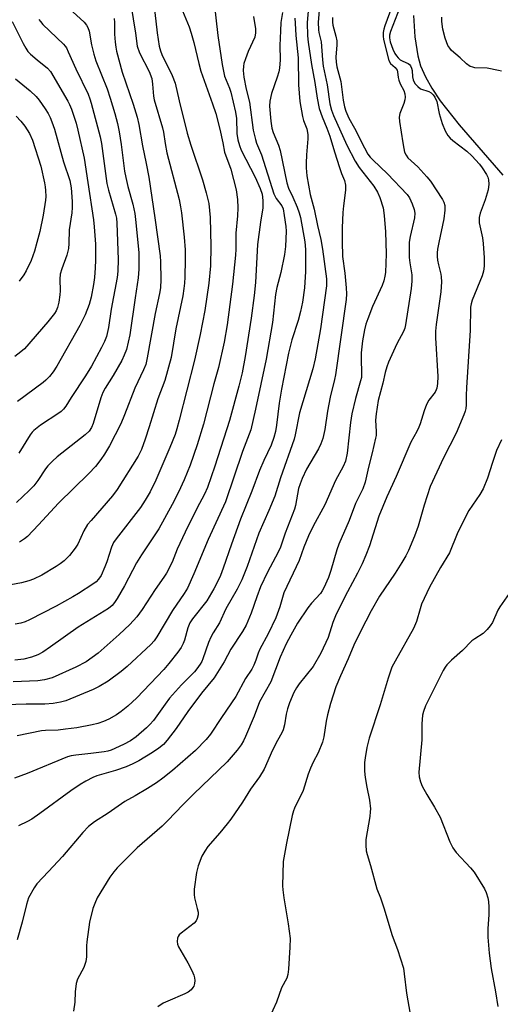
# Model space of a CAD drawing. Units: inches. Extents: x 1279764 to 1285764, y 529451 to 533451.
# Drawn here: x 1281314 to 1281458, y 530968 to 531264 of the extents above; entities that cross this region are included whole.
import ezdxf

# ---------------------------------------------------------------- set-up
doc = ezdxf.new("R2010")
doc.units = ezdxf.units.IN
doc.header["$MEASUREMENT"] = 0
doc.layers.add('HYDRO-Single Line Stream', color=4, linetype='Continuous')
doc.layers.add('Undefined', color=1, linetype='Continuous')

msp = doc.modelspace()

# ---------------------------------------------------------------- linework, layer by layer
at = {"layer": 'HYDRO-Single Line Stream'}
msp.add_lwpolyline([(1281432.13, 531265.5), (1281432.53, 531259.08), (1281433.41, 531253.3), (1281434.27, 531250.32), (1281435.73, 531246.97), (1281437.66, 531243.57), (1281440.18, 531239.81), (1281445.89, 531232.57), (1281459, 531217.45)], dxfattribs=at)
at = {"layer": 'Undefined'}
for points, elevation in [([(1281353.2, 531276.06), (1281354.95, 531260.22), (1281355.56, 531256.25), (1281355.97, 531254.84), (1281356.39, 531253.75), (1281359.46, 531247.45), (1281360.42, 531245.07), (1281361.57, 531239.78), (1281364.05, 531230.08), (1281365.13, 531226.44), (1281368.58, 531215.98), (1281369.76, 531212.07), (1281370.5, 531208.89), (1281370.96, 531204.64), (1281371.17, 531196.09), (1281371.03, 531190.11), (1281370.53, 531184.93), (1281369.31, 531176.67), (1281367.93, 531169.45), (1281366.16, 531161.78), (1281361.61, 531143.68), (1281360.93, 531141.16), (1281360.36, 531139.41), (1281358.82, 531135.48), (1281355.81, 531128.48), (1281354.54, 531125.63), (1281352.86, 531122.18), (1281351.39, 531119.67), (1281349.98, 531117.47), (1281342.65, 531108.04), (1281341.87, 531106.89), (1281341.23, 531105.5), (1281339.82, 531101.12), (1281339.25, 531099.57), (1281338.11, 531097.02), (1281337.35, 531095.88), (1281336.58, 531095.09), (1281335.65, 531094.41), (1281331.27, 531091.57), (1281329.54, 531090.53), (1281324.53, 531087.8), (1281316.52, 531083.69), (1281315.23, 531083.1), (1281313.9, 531082.7), (1281312.27, 531082.32)], 390), ([(1281427.66, 531273.55), (1281423.49, 531262.38), (1281423.18, 531261.35), (1281423.01, 531260.36), (1281422.98, 531259.28), (1281423.09, 531258.23), (1281424.71, 531251.89), (1281425.19, 531250.99), (1281426.58, 531249.85), (1281426.94, 531249.44), (1281427.2, 531248.97), (1281427.33, 531248.46), (1281427.51, 531246.81), (1281427.7, 531245.98), (1281428.12, 531244.92), (1281429.18, 531242.92), (1281429.49, 531241.89), (1281429.6, 531240.85), (1281429.52, 531240.05), (1281429.17, 531238.97), (1281427.98, 531236.01), (1281427.77, 531234.91), (1281427.88, 531233.52), (1281428.88, 531227.11), (1281429.17, 531225.42), (1281429.45, 531224.33), (1281429.88, 531223.41), (1281430.46, 531222.59), (1281433.43, 531219.91), (1281436.18, 531216.94), (1281437.28, 531215.63), (1281440.89, 531210.06), (1281441.29, 531209.3), (1281441.57, 531208.29), (1281441.57, 531206.87), (1281441.23, 531204.24), (1281439.74, 531197.15), (1281439.38, 531195.14), (1281439.28, 531194.02), (1281439.27, 531192.93), (1281439.38, 531191.83), (1281439.64, 531190.44), (1281440.4, 531187.67), (1281440.5, 531186.8), (1281440.53, 531185.32), (1281440.4, 531182.37), (1281438.92, 531172.47), (1281438.73, 531170.47), (1281438.74, 531168.52), (1281439.41, 531156.85), (1281439.34, 531154.79), (1281439.15, 531153.37), (1281438.99, 531152.87), (1281438.61, 531152.17), (1281436.7, 531149.69), (1281436, 531148.45), (1281435.32, 531146.57), (1281434.11, 531142.66), (1281433.7, 531141.58), (1281433.08, 531140.3), (1281431.35, 531137.12), (1281426.88, 531126.8), (1281424.09, 531120.69), (1281421.74, 531114.84), (1281418.85, 531105.88), (1281417.8, 531103.09), (1281416.69, 531100.48), (1281415.31, 531097.69), (1281412.22, 531092.05), (1281408.87, 531085.39), (1281407.82, 531082.81), (1281406.47, 531078.36), (1281404.26, 531073.66), (1281401.88, 531069.66), (1281397.67, 531064.36), (1281396.93, 531063.2), (1281396.15, 531061.77), (1281394.81, 531058.65), (1281394.19, 531056.85), (1281393.8, 531055.23), (1281393.32, 531052.08), (1281392.88, 531050.54), (1281392.45, 531049.64), (1281391.17, 531047.39), (1281389.7, 531044.44), (1281387.16, 531038.78), (1281385.78, 531036.45), (1281383.08, 531032.68), (1281380.67, 531028.85), (1281377.11, 531023.71), (1281376.05, 531022.31), (1281373.83, 531019.63), (1281370.25, 531015.5), (1281369.27, 531014.08), (1281368.42, 531012.58), (1281367.33, 531009.63), (1281366.82, 531007.68), (1281366.15, 531002.6), (1281366.09, 531001.07), (1281366.2, 531000)], 372), ([(1281361.12, 531270.56), (1281364.57, 531262.04), (1281365.23, 531260.15), (1281366.01, 531257.32), (1281367.49, 531251.01), (1281368.12, 531248.73), (1281371.65, 531238.92), (1281372.61, 531235.99), (1281373.8, 531231.21), (1281374.69, 531227.12), (1281375.19, 531224.35), (1281377.18, 531219.23), (1281378.75, 531213.04), (1281379.18, 531210.14), (1281379.28, 531207.57), (1281379.15, 531205.14), (1281378.62, 531199.96), (1281378.62, 531195.12), (1281378.54, 531193.36), (1281377.62, 531184.6), (1281376.09, 531172.4), (1281375.16, 531167.14), (1281373.4, 531159.59), (1281372, 531154.6), (1281368.94, 531142.53), (1281367.04, 531136.34), (1281364.86, 531130.18), (1281363.12, 531125.79), (1281361.39, 531122.06), (1281359.52, 531118.37), (1281355.43, 531111.06), (1281350.23, 531103.21), (1281348.74, 531100.83), (1281345.13, 531093.88), (1281342.91, 531090.08), (1281342.12, 531088.86), (1281341.38, 531088.01), (1281340.28, 531087.11), (1281331.17, 531081.46), (1281322.89, 531075.52), (1281320.52, 531073.96), (1281319.01, 531073.15), (1281317.13, 531072.4), (1281314.84, 531071.85), (1281312.09, 531071.56)], 388), ([(1281347.06, 531268.77), (1281348.41, 531260.18), (1281348.96, 531256.18), (1281349.67, 531254.24), (1281352.53, 531248.63), (1281353.33, 531246.5), (1281353.61, 531244.83), (1281353.84, 531241.16), (1281354.04, 531240.04), (1281356.57, 531231.68), (1281356.86, 531230.4), (1281357.37, 531226.97), (1281357.91, 531224.16), (1281361.56, 531210.11), (1281362.01, 531207.87), (1281362.26, 531206.12), (1281363.12, 531198.74), (1281363.4, 531194.95), (1281363.43, 531192.06), (1281363.28, 531186.72), (1281363.2, 531184.94), (1281363.02, 531183.29), (1281362.67, 531181.09), (1281360.55, 531171.21), (1281359.14, 531162.57), (1281357.28, 531155.67), (1281355.13, 531150.15), (1281352.6, 531141.74), (1281351.38, 531138.05), (1281350.22, 531134.89), (1281349.24, 531132.85), (1281342.98, 531122.88), (1281341.56, 531120.95), (1281335.06, 531113.57), (1281334.03, 531112.3), (1281332.91, 531110.43), (1281331.07, 531106.41), (1281330.24, 531105.18), (1281328.6, 531103.04), (1281327.81, 531102.16), (1281326.94, 531101.4), (1281325.8, 531100.51), (1281324.57, 531099.69), (1281320.21, 531097.06), (1281317.79, 531095.89), (1281316.39, 531095.38), (1281314.09, 531094.77), (1281310.94, 531094.23)], 392), ([(1281372.03, 531270.11), (1281373.28, 531259.46), (1281374.5, 531250.75), (1281375.25, 531247.25), (1281376.74, 531243.58), (1281377.15, 531242.37), (1281378.56, 531236.35), (1281378.81, 531234.46), (1281378.95, 531229.91), (1281379.24, 531228.03), (1281379.74, 531226.31), (1281380.28, 531224.93), (1281384.49, 531216.82), (1281385.99, 531213.43), (1281386.57, 531211.75), (1281386.76, 531209.82), (1281386.73, 531207.61), (1281386.06, 531203.28), (1281385.2, 531196.58), (1281384.58, 531185.11), (1281384.19, 531181.23), (1281383.27, 531174.42), (1281381.48, 531162.88), (1281380.56, 531157.92), (1281379.6, 531153.9), (1281376.75, 531143.58), (1281372.37, 531129.86), (1281370.12, 531123.48), (1281369.19, 531121.47), (1281366.88, 531117.17), (1281363.38, 531110.02), (1281361.01, 531104.88), (1281359.5, 531100.98), (1281357.77, 531097.72), (1281357.02, 531096.51), (1281354.36, 531092.74), (1281350.46, 531086.8), (1281348.82, 531084.52), (1281346.75, 531082.24), (1281343.56, 531079.25), (1281337.19, 531073.66), (1281333.59, 531071.07), (1281330.5, 531069.38), (1281323.32, 531066.25), (1281321.09, 531065.63), (1281319.1, 531065.3), (1281311.63, 531065.03)], 386), ([(1281400.68, 531270.34), (1281400.16, 531263.32), (1281400.19, 531259.37), (1281400.39, 531257.39), (1281401.38, 531250.73), (1281402.43, 531245.27), (1281403.12, 531240.61), (1281403.76, 531237.45), (1281404.6, 531234.94), (1281406.06, 531231.54), (1281406.98, 531229.13), (1281408.33, 531224.39), (1281409.81, 531219.7), (1281410.43, 531217.94), (1281411.36, 531215.77), (1281411.7, 531214.37), (1281411.67, 531212.91), (1281411.05, 531208.22), (1281410.86, 531206.18), (1281410.64, 531201.54), (1281410.62, 531197.51), (1281410.73, 531192.97), (1281411.5, 531187.92), (1281411.87, 531183.5), (1281411.95, 531181.73), (1281411.86, 531179.98), (1281408.68, 531157.36), (1281408.39, 531155.98), (1281407, 531150.65), (1281406.24, 531146.46), (1281405.39, 531140.93), (1281404.81, 531138.18), (1281404.24, 531136.63), (1281403.56, 531135.11), (1281399.93, 531128.99), (1281398.61, 531126.19), (1281397.99, 531124.54), (1281397.56, 531123.13), (1281396.59, 531118.07), (1281396.31, 531116.97), (1281393.48, 531109.68), (1281392.07, 531105.56), (1281391.39, 531104.02), (1281388.19, 531098.03), (1281386.11, 531093.61), (1281384.93, 531090.62), (1281383.22, 531085.66), (1281381.79, 531082.08), (1281380.68, 531080.11), (1281377.16, 531074.87), (1281375.17, 531071.05), (1281372.12, 531066.25), (1281368.34, 531061.55), (1281364.25, 531056.09), (1281360.7, 531050.99), (1281358.01, 531047.43), (1281356.86, 531046.16), (1281355.5, 531045.07), (1281353.58, 531043.73), (1281349.48, 531041.28), (1281347.68, 531040.33), (1281345.68, 531039.45), (1281342.41, 531038.29), (1281336.84, 531036.76), (1281335.57, 531036.21), (1281333.54, 531035.15), (1281331.84, 531034.12), (1281329, 531032.23), (1281319.66, 531025.36), (1281317.27, 531023.69), (1281315.97, 531022.99), (1281313.28, 531021.72)], 378), ([(1281403.97, 531269.35), (1281403.48, 531263.42), (1281403.5, 531261.17), (1281403.62, 531260.32), (1281404.33, 531257.53), (1281404.74, 531252.1), (1281404.97, 531250.23), (1281406.19, 531244.59), (1281406.98, 531238.83), (1281407.4, 531236.94), (1281408, 531235.34), (1281412.03, 531226.4), (1281414.53, 531221.68), (1281415.79, 531219.69), (1281420.2, 531214.07), (1281421.25, 531212.28), (1281422.02, 531210.68), (1281422.96, 531207.59), (1281423.32, 531205.27), (1281423.67, 531200.38), (1281423.87, 531193.72), (1281423.66, 531188.18), (1281423.52, 531187.01), (1281423.2, 531185.62), (1281422.72, 531184.26), (1281419.83, 531177.88), (1281418.34, 531174.21), (1281417.78, 531172.63), (1281417.39, 531170.94), (1281416.81, 531167.55), (1281416.41, 531163.96), (1281416.33, 531162.05), (1281416.51, 531158), (1281416.46, 531156.58), (1281416.22, 531155.52), (1281414.66, 531150.28), (1281413.52, 531145.61), (1281413.12, 531143.05), (1281412.16, 531133.83), (1281411.65, 531131.36), (1281410.98, 531129.76), (1281408.65, 531125.61), (1281405.44, 531118.29), (1281401.95, 531111.86), (1281400.53, 531108.97), (1281399.12, 531105.55), (1281397.69, 531101.52), (1281393.12, 531091.82), (1281391.87, 531087.58), (1281390.67, 531084.27), (1281388.38, 531079.44), (1281385.84, 531074.86), (1281385.33, 531073.58), (1281384.71, 531071.49), (1281384.09, 531070.02), (1281383.42, 531068.83), (1281381.57, 531066.03), (1281378.62, 531060.56), (1281374.29, 531054.3), (1281371.02, 531049.22), (1281369.73, 531047.7), (1281366.54, 531044.39), (1281359.58, 531038.3), (1281356.7, 531036.01), (1281354.77, 531034.65), (1281352.04, 531032.89), (1281348.34, 531030.68), (1281345.27, 531029.01), (1281340.19, 531025.5), (1281336.06, 531022.92), (1281334.27, 531021.5), (1281332.57, 531019.71), (1281326.44, 531012.42), (1281322.3, 531007.94), (1281318.71, 531004.22), (1281317.91, 531003.04), (1281316.25, 531000)], 376), ([(1281428, 531267.87), (1281425.2, 531260.65), (1281424.9, 531259.54), (1281424.86, 531258.69), (1281425.13, 531257.53), (1281425.95, 531255.34), (1281426.54, 531254), (1281427, 531253.29), (1281427.55, 531252.67), (1281428.16, 531252.12), (1281428.87, 531251.72), (1281430.56, 531251.01), (1281430.94, 531250.72), (1281431.25, 531250.34), (1281431.57, 531249.64), (1281431.77, 531248.87), (1281431.84, 531246.96), (1281432.01, 531246.13), (1281432.2, 531245.6), (1281432.65, 531244.9), (1281433.41, 531244.07), (1281434.28, 531243.43), (1281436.74, 531242.55), (1281437.42, 531242.2), (1281438.02, 531241.62), (1281438.52, 531240.91), (1281439.1, 531239.6), (1281439.86, 531236), (1281440.72, 531232.98), (1281441.68, 531230.72), (1281442.51, 531229.32), (1281443.19, 531228.51), (1281443.95, 531227.8), (1281448.2, 531224.66), (1281449.67, 531223.25), (1281452.03, 531220.68), (1281452.84, 531219.64), (1281454.13, 531217.62), (1281454.52, 531216.82), (1281454.75, 531216.06), (1281454.84, 531214.72), (1281454.59, 531213.04), (1281453.68, 531210.04), (1281452.19, 531206.01), (1281451.88, 531204.67), (1281451.86, 531203.89), (1281451.94, 531203.07), (1281452.85, 531198.58), (1281453.11, 531196.84), (1281453.42, 531192.6), (1281453.36, 531190.09), (1281453.16, 531188.52), (1281452.81, 531187.15), (1281449.83, 531179.84), (1281449.52, 531178.76), (1281449.33, 531177.69), (1281449.2, 531170.7), (1281448.03, 531153.51), (1281447.95, 531151.12), (1281447.98, 531148.31), (1281447.88, 531147.23), (1281447.7, 531146.45), (1281447.32, 531145.37), (1281444.98, 531139.77), (1281441.17, 531132.36), (1281437.16, 531123.73), (1281435.34, 531118.17), (1281433.49, 531111.82), (1281432.39, 531108.79), (1281430.67, 531104.47), (1281429.86, 531102.92), (1281428.66, 531100.88), (1281426.59, 531097.68), (1281421.9, 531090.75), (1281419.34, 531086.32), (1281416.15, 531080.12), (1281414.15, 531076), (1281412.51, 531071.9), (1281410.15, 531066.84), (1281408.74, 531063.47), (1281407.17, 531058.46), (1281406.28, 531055.1), (1281405.86, 531053.14), (1281405.18, 531048.46), (1281404.77, 531046.81), (1281403.47, 531043.6), (1281401.95, 531040.87), (1281401.13, 531039.06), (1281400.42, 531037.18), (1281398.92, 531032.35), (1281396.3, 531027.03), (1281395.99, 531026.24), (1281395.6, 531024.81), (1281393.89, 531016.49), (1281392.86, 531010.92), (1281392.69, 531003.62), (1281392.77, 531002.42), (1281393.13, 531000)], 370), ([(1281383.93, 531265.13), (1281384.57, 531261.46), (1281384.59, 531260.19), (1281384.32, 531258.98), (1281382.36, 531254.6), (1281381.52, 531252.43), (1281381.08, 531251.05), (1281380.93, 531250.24), (1281380.86, 531248.87), (1281381.01, 531246.94), (1281381.76, 531243.29), (1281382.77, 531239.38), (1281383.9, 531231), (1281384.53, 531228.14), (1281384.9, 531227.04), (1281386.38, 531223.49), (1281390.05, 531211.84), (1281390.81, 531210.4), (1281392.45, 531208.22), (1281392.87, 531207.27), (1281393.24, 531205.29), (1281393.68, 531201.97), (1281393.79, 531200.58), (1281393.58, 531195.99), (1281393.33, 531193.58), (1281392.17, 531188.17), (1281391.02, 531183.61), (1281390.59, 531181.52), (1281389.66, 531173.09), (1281387.76, 531162.02), (1281384.6, 531147.07), (1281383.12, 531140.84), (1281380.7, 531134.28), (1281375.55, 531119.17), (1281370.33, 531107.82), (1281365.99, 531097.48), (1281364.06, 531093.17), (1281363.09, 531091.58), (1281359.62, 531086.44), (1281354.89, 531078.54), (1281354.03, 531077.37), (1281353.09, 531076.27), (1281345.9, 531069.61), (1281344.12, 531068.09), (1281340.21, 531065.2), (1281337.52, 531063.63), (1281335.69, 531062.73), (1281327.51, 531059.27), (1281325.88, 531058.85), (1281323.68, 531058.47), (1281321.15, 531058.33), (1281315.53, 531058.3), (1281303.1, 531057.92)], 384), ([(1281396.45, 531264.63), (1281396.46, 531263.11), (1281396.73, 531259.46), (1281397.44, 531252.73), (1281397.54, 531244.55), (1281397.96, 531239.54), (1281398.73, 531235.02), (1281399.05, 531233.9), (1281400.03, 531231.34), (1281400.32, 531229.68), (1281400.3, 531228.33), (1281399.9, 531223.57), (1281399.77, 531221.05), (1281399.82, 531219.61), (1281400.06, 531217.27), (1281401.01, 531211.64), (1281402.21, 531207.22), (1281403.23, 531202.25), (1281404.23, 531198.05), (1281404.78, 531195.18), (1281405.89, 531186.23), (1281405.96, 531185.22), (1281405.91, 531184.09), (1281404.11, 531171.16), (1281402.56, 531162.18), (1281401.78, 531159.15), (1281397.84, 531145.95), (1281396.51, 531139.34), (1281396.18, 531137.98), (1281392.11, 531126.39), (1281390.36, 531120.86), (1281388.59, 531116.53), (1281385.6, 531109.72), (1281382.03, 531099.65), (1281380.43, 531095.72), (1281379, 531092.93), (1281375.66, 531086.94), (1281373.73, 531082.75), (1281371.78, 531079.72), (1281371.08, 531078.48), (1281370.44, 531076.88), (1281368.72, 531071.89), (1281368.37, 531071.09), (1281367.92, 531070.34), (1281366.92, 531068.92), (1281366.17, 531068.02), (1281362.26, 531064.07), (1281358.72, 531060.08), (1281357.36, 531058.33), (1281353.83, 531053.4), (1281352.78, 531052.18), (1281351.77, 531051.2), (1281348.62, 531048.47), (1281346.93, 531047.29), (1281344.86, 531046.16), (1281341.11, 531044.44), (1281340.15, 531044.16), (1281339.02, 531043.95), (1281335.04, 531043.41), (1281330.48, 531042.93), (1281329.08, 531042.7), (1281328.01, 531042.43), (1281315.8, 531037.41), (1281312.05, 531035.99)], 380), ([(1281329.63, 531266.55), (1281333.02, 531263.4), (1281333.74, 531262.54), (1281334.14, 531261.82), (1281334.47, 531260.72), (1281335.19, 531256.64), (1281335.86, 531253.79), (1281336.54, 531251.85), (1281339.92, 531243.38), (1281340.87, 531240.54), (1281342.19, 531236), (1281343.01, 531232.93), (1281343.55, 531230.41), (1281344.12, 531226.69), (1281345.16, 531218.61), (1281345.49, 531216.71), (1281346.12, 531213.98), (1281347.63, 531208.74), (1281348.22, 531205.84), (1281348.56, 531203.18), (1281349.45, 531194.06), (1281349.44, 531189.12), (1281349.26, 531186.51), (1281348.3, 531180.49), (1281346.7, 531169.35), (1281345.73, 531164.96), (1281345.07, 531163.23), (1281344.29, 531161.7), (1281341.71, 531157.15), (1281339.29, 531153.38), (1281338.58, 531152.08), (1281337.98, 531150.43), (1281335.75, 531142.75), (1281335.23, 531141.5), (1281334.52, 531140.45), (1281333.26, 531139.29), (1281324.91, 531132.7), (1281323.43, 531131.37), (1281322.06, 531129.96), (1281321.34, 531129.1), (1281319.01, 531125.53), (1281317.89, 531124.01), (1281316.47, 531122.54), (1281312.64, 531118.92)], 396), ([(1281392.67, 531266.38), (1281392.24, 531263.33), (1281392.05, 531260.84), (1281391.88, 531256.38), (1281392.01, 531252.12), (1281391.8, 531249.57), (1281391.59, 531248.47), (1281391.12, 531246.86), (1281389.41, 531242.03), (1281388.89, 531239.72), (1281388.75, 531238.18), (1281389.17, 531233.63), (1281389.49, 531231.57), (1281389.9, 531230.24), (1281391.51, 531226.44), (1281392.03, 531224.85), (1281393.95, 531215.09), (1281394.52, 531213.5), (1281395.85, 531210.81), (1281397.14, 531207.84), (1281397.76, 531206.07), (1281398.09, 531204.69), (1281399.39, 531197.39), (1281399.62, 531195.05), (1281399.66, 531188.45), (1281399.3, 531183.48), (1281398.7, 531179.24), (1281398.11, 531176.44), (1281397.37, 531173.71), (1281395.47, 531167.9), (1281394.47, 531163.88), (1281392.42, 531153.08), (1281391.74, 531148.82), (1281390.88, 531142.24), (1281390.54, 531140.32), (1281390.07, 531138.46), (1281389.25, 531136.21), (1281387.07, 531131.61), (1281385.79, 531128.58), (1281383.45, 531122.39), (1281380.04, 531113.97), (1281377.31, 531106.46), (1281374.87, 531099.16), (1281374.03, 531096.99), (1281373.33, 531095.48), (1281372.01, 531092.98), (1281369.9, 531089.42), (1281365.63, 531083.95), (1281364.83, 531082.78), (1281364.19, 531081.26), (1281363.15, 531077.58), (1281362.77, 531076.5), (1281362.21, 531075.35), (1281361.21, 531073.93), (1281358.53, 531070.49), (1281357, 531068.72), (1281348.88, 531060.22), (1281346.19, 531057.66), (1281344.14, 531056.07), (1281342.71, 531055.08), (1281340.42, 531053.81), (1281338.85, 531053.04), (1281337.07, 531052.44), (1281335.41, 531052.05), (1281330.8, 531051.18), (1281327.4, 531050.74), (1281325.13, 531050.5), (1281321.32, 531050.34), (1281320.12, 531050.22), (1281312.83, 531048.72)], 382), ([(1281342.01, 531264.55), (1281342.11, 531263.36), (1281342.17, 531259.82), (1281342.32, 531257.42), (1281342.48, 531255.94), (1281342.71, 531254.77), (1281344.42, 531248.42), (1281347.74, 531238.73), (1281348.96, 531234.88), (1281349.5, 531232.66), (1281350.54, 531226.27), (1281351.7, 531220.89), (1281352.44, 531216.82), (1281354.31, 531204.6), (1281355.87, 531193.12), (1281355.98, 531191.35), (1281356.11, 531186.02), (1281355.93, 531183.51), (1281355.65, 531181.83), (1281354.38, 531175.83), (1281351.97, 531162.43), (1281351.52, 531160.48), (1281350.86, 531158.86), (1281348.2, 531153.36), (1281345.18, 531145.29), (1281344.02, 531142.61), (1281340.65, 531136.01), (1281339.15, 531133.52), (1281337.97, 531131.87), (1281336.38, 531129.82), (1281334.43, 531127.66), (1281325.25, 531118.79), (1281319.22, 531112.23), (1281315.92, 531108.77), (1281315.03, 531107.99), (1281313.56, 531107.01)], 394), ([(1281407.72, 531264.82), (1281407.75, 531263.41), (1281407.86, 531262.52), (1281408.78, 531259.22), (1281409.01, 531257.81), (1281409.01, 531256.66), (1281408.76, 531252.92), (1281408.81, 531251.38), (1281409.09, 531250.02), (1281410.29, 531245.59), (1281410.96, 531239.99), (1281411.31, 531238.02), (1281411.78, 531236.66), (1281412.7, 531234.53), (1281414.4, 531231.54), (1281417.34, 531225.64), (1281418.43, 531223.72), (1281419.07, 531222.87), (1281419.85, 531222.03), (1281424.25, 531217.86), (1281430.2, 531211.65), (1281430.91, 531210.59), (1281431.77, 531208.75), (1281432.37, 531207.13), (1281432.54, 531206.02), (1281432.38, 531204.56), (1281431.09, 531199.02), (1281430.84, 531197.28), (1281430.78, 531195.55), (1281430.85, 531192.7), (1281431.03, 531191.05), (1281431.62, 531187.47), (1281431.67, 531185.57), (1281431.44, 531183.33), (1281429.7, 531172.4), (1281429.49, 531171.39), (1281429.14, 531170.41), (1281427.09, 531166.69), (1281424.61, 531161.15), (1281424.08, 531159.8), (1281423.6, 531158.09), (1281422.88, 531154.87), (1281421.51, 531149.6), (1281420.84, 531145.67), (1281420.67, 531143.71), (1281420.86, 531140.28), (1281420.84, 531139.13), (1281420.73, 531138.26), (1281419.71, 531133.93), (1281418.58, 531129.58), (1281417.61, 531125.08), (1281416.88, 531123.03), (1281414.62, 531118.7), (1281412.73, 531113.49), (1281409.61, 531106.43), (1281409.03, 531104.75), (1281407.26, 531098.47), (1281406.5, 531096.43), (1281405.17, 531093.33), (1281404.68, 531092.42), (1281404.11, 531091.6), (1281401.42, 531088.64), (1281400.36, 531087.27), (1281397.25, 531082.66), (1281395.17, 531079.08), (1281393.84, 531076.48), (1281391.98, 531072.46), (1281389.16, 531065.03), (1281385.81, 531058.94), (1281384.14, 531054.68), (1281381.55, 531048.53), (1281380.96, 531047.25), (1281380.26, 531046.04), (1281379.05, 531044.44), (1281376, 531040.95), (1281365.88, 531031.26), (1281362.69, 531028.04), (1281358.22, 531023.29), (1281356.43, 531021.61), (1281348.96, 531015.02), (1281342.91, 531009.02), (1281341.94, 531007.89), (1281340.71, 531006.2), (1281336.96, 531000)], 374), ([(1281458.59, 531248.69), (1281457.76, 531248.94), (1281454.28, 531249.56), (1281450.55, 531249.75), (1281450, 531249.86), (1281449.23, 531250.16), (1281448.05, 531250.91), (1281446.13, 531252.76), (1281443.57, 531254.97), (1281443.02, 531255.58), (1281442.48, 531256.47), (1281441.7, 531258.62), (1281440.92, 531261.39), (1281440.62, 531263.63), (1281440.7, 531265)], 370), ([(1281311.34, 531263.65), (1281314.62, 531257.04), (1281315.42, 531255.6), (1281316.08, 531254.67), (1281316.86, 531253.83), (1281318.82, 531252.11), (1281321.92, 531249.57), (1281322.82, 531248.6), (1281328.09, 531239.7), (1281328.63, 531238.67), (1281329.16, 531237.28), (1281330.54, 531233.02), (1281331.13, 531230.95), (1281333.02, 531222.49), (1281334.15, 531215.24), (1281335.8, 531203.94), (1281336.03, 531201.9), (1281336.43, 531196.64), (1281336.42, 531191.87), (1281336.33, 531189.53), (1281336.08, 531186.59), (1281335.8, 531184.53), (1281335.13, 531180.72), (1281334.52, 531178.48), (1281333.3, 531175.37), (1281331.73, 531172.22), (1281324.75, 531159.93), (1281323.66, 531158.24), (1281322.52, 531156.87), (1281321.5, 531155.79), (1281320.62, 531155.02), (1281312.9, 531149.3)], 400), ([(1281319.35, 531264.25), (1281319.81, 531263.62), (1281320.6, 531262.74), (1281326.75, 531256.8), (1281327.26, 531256.25), (1281327.65, 531255.69), (1281328.22, 531254.53), (1281330.45, 531249.4), (1281334.16, 531241.76), (1281334.69, 531240.42), (1281335.12, 531239.03), (1281337.85, 531228.91), (1281338.19, 531226.98), (1281339.4, 531217.94), (1281339.87, 531214.92), (1281340.36, 531212.95), (1281342.46, 531205.69), (1281342.69, 531204.53), (1281342.83, 531202.99), (1281343.26, 531192.01), (1281343.18, 531188.56), (1281342.92, 531186.66), (1281341.17, 531177.1), (1281340.29, 531171.55), (1281339.68, 531168.92), (1281339.08, 531167.4), (1281338.24, 531165.58), (1281335.24, 531159.94), (1281333.41, 531157.03), (1281329.08, 531150.52), (1281327.46, 531147.92), (1281326.82, 531147.07), (1281326.08, 531146.31), (1281325.4, 531145.78), (1281319.9, 531142.24), (1281317.85, 531140.66), (1281317.33, 531140.12), (1281316.7, 531139.29), (1281313.36, 531133.83)], 398), ([(1281312.3, 531246.37), (1281316.76, 531242.83), (1281318.57, 531241.07), (1281319.45, 531240), (1281321.23, 531237.39), (1281322.16, 531235.94), (1281322.77, 531234.75), (1281323.29, 531233.48), (1281324.02, 531231.25), (1281326.82, 531221.45), (1281328.65, 531215.85), (1281329.05, 531213.62), (1281329.35, 531209.47), (1281329.37, 531207.74), (1281329.28, 531206.14), (1281328.52, 531200.93), (1281328.41, 531196.82), (1281328.3, 531195.37), (1281327.78, 531193.36), (1281326.23, 531189.25), (1281325.81, 531187.6), (1281325.68, 531186.15), (1281325.77, 531182.62), (1281325.72, 531181.47), (1281325.36, 531179.25), (1281324.95, 531177.63), (1281324.54, 531176.64), (1281324.04, 531175.79), (1281322.11, 531173.33), (1281315, 531165.17), (1281313.95, 531164.23), (1281312.15, 531162.87)], 402), ([(1281312.55, 531235.12), (1281313.91, 531233.69), (1281315.17, 531232.2), (1281316.56, 531229.97), (1281317.43, 531227.92), (1281319.92, 531220.13), (1281321.1, 531215.08), (1281321.3, 531213.94), (1281321.39, 531212.78), (1281321.42, 531211.03), (1281321.34, 531209.91), (1281320.67, 531205.43), (1281319.64, 531200.44), (1281318.79, 531197.13), (1281318, 531194.52), (1281317.03, 531191.78), (1281315.55, 531188.64), (1281314.84, 531187.39), (1281313.48, 531185.54)], 404), ([(1281458.57, 531137.84), (1281457.06, 531134.62), (1281455.95, 531130.94), (1281454.4, 531126.27), (1281453.07, 531123.11), (1281452.1, 531121.4), (1281448.83, 531116.5), (1281448.1, 531115.28), (1281445.27, 531109.5), (1281442.97, 531103.81), (1281440.29, 531099.38), (1281436.96, 531093.5), (1281434.57, 531088.32), (1281434.09, 531086.93), (1281433.02, 531083.15), (1281432.17, 531081.07), (1281426.58, 531071.27), (1281425.63, 531069.45), (1281424.48, 531066.15), (1281422.14, 531058.07), (1281418.78, 531048.03), (1281418.11, 531045.22), (1281417.54, 531042.11), (1281417.38, 531040.69), (1281417.42, 531038.17), (1281417.57, 531036.19), (1281418.03, 531033.33), (1281418.85, 531029.38), (1281419.16, 531026.78), (1281419.13, 531025.91), (1281418.95, 531024.48), (1281417.76, 531017.62), (1281417.73, 531015.89), (1281417.92, 531014.15), (1281418.18, 531013.03), (1281419.23, 531009.77), (1281421.13, 531002.78), (1281422.24, 531000)], 368), ([(1281462.29, 531093.56), (1281458.09, 531087.55), (1281457.54, 531086.54), (1281455.88, 531082.83), (1281455.24, 531081.87), (1281454.34, 531080.76), (1281453.14, 531079.58), (1281450.58, 531077.99), (1281449.68, 531077.33), (1281446.83, 531074.48), (1281443.54, 531071.57), (1281442.18, 531070.13), (1281441.68, 531069.43), (1281441.1, 531068.4), (1281435.78, 531057.76), (1281435.1, 531056.13), (1281434.85, 531054.99), (1281434.61, 531052.36), (1281434.63, 531047.57), (1281433.75, 531037.88), (1281433.83, 531036.46), (1281434.19, 531034.88), (1281434.72, 531033.66), (1281436.12, 531031.09), (1281438.46, 531027.28), (1281440.15, 531024.26), (1281443.08, 531016.91), (1281443.95, 531015.02), (1281444.98, 531013.66), (1281449.31, 531009.06), (1281450.41, 531007.7), (1281453.53, 531002.69), (1281454.01, 531001.59), (1281454.51, 531000)], 366), ([(1281316.25, 531000), (1281315.64, 530997.98), (1281314.37, 530992.74), (1281312.8, 530987.4)], 376), ([(1281336.96, 531000), (1281336.16, 530998.33), (1281335.59, 530996.85), (1281334.63, 530992.69), (1281333.79, 530986.78), (1281333.71, 530985.59), (1281333.71, 530982.29), (1281333.49, 530980.91), (1281332.89, 530979.12), (1281331.04, 530975.6), (1281330.58, 530974.28), (1281330.26, 530971.75), (1281330.22, 530968.61), (1281329.8, 530965.95)], 374), ([(1281366.2, 531000), (1281367.06, 530996.85), (1281367.3, 530995.71), (1281367.31, 530994.87), (1281367.06, 530993.81), (1281366.71, 530993.09), (1281366.14, 530992.45), (1281362.17, 530989.38), (1281361.59, 530988.85), (1281361.31, 530988.42), (1281361.12, 530987.92), (1281360.96, 530986.86), (1281361.06, 530986.07), (1281361.4, 530985.29), (1281364.23, 530980.52), (1281365.44, 530978.12), (1281366.03, 530976.77), (1281366.23, 530975.94), (1281366.26, 530975.11), (1281366.18, 530974.28), (1281365.97, 530973.5), (1281365.71, 530973.02), (1281365.2, 530972.37), (1281364.35, 530971.65), (1281363.31, 530971.12), (1281358.14, 530968.99), (1281356.82, 530968.38), (1281355.22, 530967.24)], 372), ([(1281393.13, 531000), (1281394.42, 530992.18), (1281394.97, 530987.81), (1281394.92, 530985.15), (1281394.52, 530978.61), (1281394.33, 530976.99), (1281393.95, 530975.86), (1281392.39, 530973), (1281390.86, 530968.61), (1281388.69, 530963.78)], 370), ([(1281422.24, 531000), (1281423.19, 530997.04), (1281425.66, 530988.73), (1281427.29, 530984.46), (1281429.07, 530978.85), (1281429.34, 530977.21), (1281429.98, 530971.39), (1281431.08, 530965.02)], 368), ([(1281454.51, 531000), (1281454.73, 530998.97), (1281454.83, 530997.2), (1281454.78, 530994.94), (1281454.48, 530990.83), (1281454.52, 530988.19), (1281454.91, 530983.35), (1281455.51, 530978.8), (1281456.84, 530971.7), (1281457.56, 530967.37)], 366)]:
    msp.add_lwpolyline(points, dxfattribs=dict(at, elevation=elevation))

doc.saveas('drawing.dxf')
